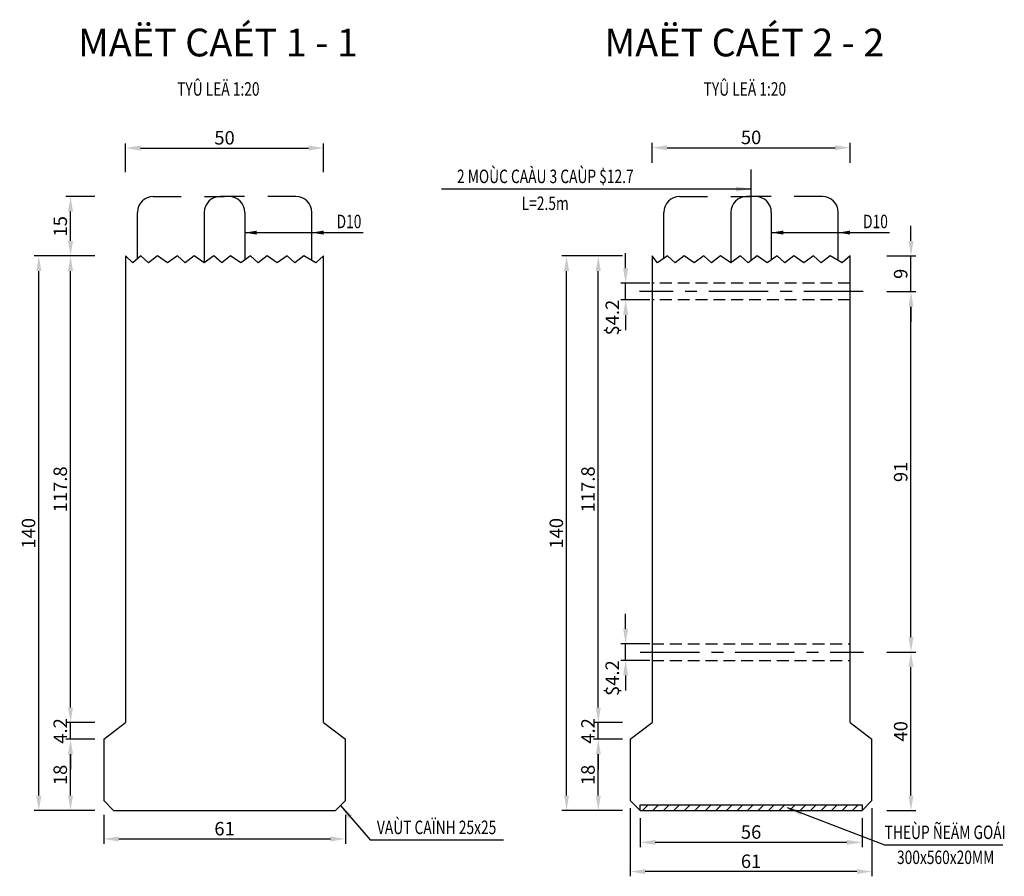
# Model space of a CAD drawing. Extents: x -82 to 3012, y -334 to 238.
# Drawn here: x 2519 to 2768, y -77 to 139 of the extents above; entities that cross this region are included whole.
import ezdxf
from ezdxf.enums import TextEntityAlignment as Align

# ---------------------------------------------------------------- set-up
doc = ezdxf.new("R2010")
doc.units = 0
doc.header["$LTSCALE"] = 12
doc.header["$MEASUREMENT"] = 0
doc.linetypes.add('CENTER', pattern=[2, 1.25, -0.25, 0.25, -0.25])
doc.linetypes.add('HIDDEN', pattern=[0.375, 0.25, -0.125])
for name, color, linetype in [('1', 1, 'Continuous'), ('2', 2, 'Continuous'), ('4', 4, 'HIDDEN'), ('8', 8, 'Continuous'), ('9', 9, 'CENTER')]:
    doc.layers.add(name, color=color, linetype=linetype)
doc.styles.add('2', font='VN_vni.SHX', dxfattribs={"width": 0.75, "height": 1.7})
doc.styles.add('5', font='vhelven_1.ttf', dxfattribs={"height": 3.5})
doc.dimstyles.new('20', dxfattribs={"dimscale": 2, "dimtxt": 1.7, "dimasz": 1.9, "dimexe": 0.6, "dimexo": 0.95, "dimgap": 0.45, "dimtad": 1, "dimdec": 1, "dimdsep": 46, "dimtxsty": '2', "dimcen": 0.95, "dimclrd": 2, "dimclre": 2, "dimclrt": 2, "dimadec": 0, "dimazin": 0, "dimtfac": 1, "dimtdec": 1, "dimtix": 1, "dimtmove": 2, "dimatfit": 3, "dimfxl": 1, "dimtolj": 1, "dimtzin": 0, "dimarcsym": 0})

# ---------------------------------------------------------------- blocks, each defined once
blk = doc.blocks.new('*D44')
at = {"layer": '2', "color": 2, "lineweight": -2, "transparency": 16777216}
for p, q in [((2538.37, -42.66), (2531.07, -42.66)), ((2532.27, -56.86), (2532.27, -46.46)), ((2538.37, -60.66), (2531.07, -60.66))]:
    blk.add_line(p, q, dxfattribs=at)
at = {"layer": '2', "color": 2, "transparency": 16777216}
for points in [[(2531.63, -46.46), (2532.9, -46.46), (2532.27, -42.66)], [(2531.63, -56.86), (2532.9, -56.86), (2532.27, -60.66)]]:
    blk.add_solid(points, dxfattribs=at)
at = {"layer": 'Defpoints', "color": 0, "transparency": 16777216}
for p in [(2532.27, -42.66), (2540.27, -42.66), (2540.27, -60.66)]:
    blk.add_point(p, dxfattribs=at)
at = {"layer": '2', "color": 2, "transparency": 16777216, "insert": (2529.67, -51.66), "char_height": 3.4, "attachment_point": 5, "rotation": 90, "style": '2'}
blk.add_mtext('\\A1;18', dxfattribs=at)
blk = doc.blocks.new('*D45')
at = {"layer": '2', "color": 2, "lineweight": -2, "transparency": 16777216}
for p, q in [((2532.27, -34.66), (2532.27, -30.86)), ((2538.37, -38.46), (2531.07, -38.46)), ((2532.27, -42.66), (2532.27, -38.46)), ((2538.37, -42.66), (2531.07, -42.66)), ((2532.27, -46.46), (2532.27, -50.26))]:
    blk.add_line(p, q, dxfattribs=at)
at = {"layer": '2', "color": 2, "transparency": 16777216}
for points in [[(2531.63, -34.66), (2532.9, -34.66), (2532.27, -38.46)], [(2531.63, -46.46), (2532.9, -46.46), (2532.27, -42.66)]]:
    blk.add_solid(points, dxfattribs=at)
at = {"layer": 'Defpoints', "color": 0, "transparency": 16777216}
for p in [(2532.27, -38.46), (2540.27, -38.46), (2540.27, -42.66)]:
    blk.add_point(p, dxfattribs=at)
at = {"layer": '2', "color": 2, "transparency": 16777216, "insert": (2529.67, -40.56), "char_height": 3.4, "attachment_point": 5, "rotation": 90, "style": '2'}
blk.add_mtext('\\A1;4.2', dxfattribs=at)
blk = doc.blocks.new('*D46')
at = {"layer": '2', "color": 2, "lineweight": -2, "transparency": 16777216}
for p, q in [((2538.37, 79.34), (2531.07, 79.34)), ((2532.27, -34.66), (2532.27, 75.54)), ((2538.37, -38.46), (2531.07, -38.46))]:
    blk.add_line(p, q, dxfattribs=at)
at = {"layer": '2', "color": 2, "transparency": 16777216}
for points in [[(2531.63, 75.54), (2532.9, 75.54), (2532.27, 79.34)], [(2531.63, -34.66), (2532.9, -34.66), (2532.27, -38.46)]]:
    blk.add_solid(points, dxfattribs=at)
at = {"layer": 'Defpoints', "color": 0, "transparency": 16777216}
for p in [(2532.27, 79.34), (2540.27, 79.34), (2540.27, -38.46)]:
    blk.add_point(p, dxfattribs=at)
at = {"layer": '2', "color": 2, "transparency": 16777216, "insert": (2529.67, 20.44), "char_height": 3.4, "attachment_point": 5, "rotation": 90, "style": '2'}
blk.add_mtext('\\A1;117.8', dxfattribs=at)
blk = doc.blocks.new('*D47')
at = {"layer": '2', "color": 2, "lineweight": -2, "transparency": 16777216}
for p, q in [((2538.37, 79.34), (2523.07, 79.34)), ((2524.27, -56.86), (2524.27, 75.54)), ((2538.37, -60.66), (2523.07, -60.66))]:
    blk.add_line(p, q, dxfattribs=at)
at = {"layer": '2', "color": 2, "transparency": 16777216}
for points in [[(2523.63, 75.54), (2524.9, 75.54), (2524.27, 79.34)], [(2523.63, -56.86), (2524.9, -56.86), (2524.27, -60.66)]]:
    blk.add_solid(points, dxfattribs=at)
at = {"layer": 'Defpoints', "color": 0, "transparency": 16777216}
for p in [(2524.27, 79.34), (2540.27, 79.34), (2540.27, -60.66)]:
    blk.add_point(p, dxfattribs=at)
at = {"layer": '2', "color": 2, "transparency": 16777216, "insert": (2521.67, 9.34), "char_height": 3.4, "attachment_point": 5, "rotation": 90, "style": '2'}
blk.add_mtext('\\A1;140', dxfattribs=at)
blk = doc.blocks.new('*D48')
at = {"layer": '2', "color": 2, "lineweight": -2, "transparency": 16777216}
for p, q in [((2540.64, -61.73), (2540.64, -69.03)), ((2601.64, -61.73), (2601.64, -69.03)), ((2544.44, -67.83), (2597.84, -67.83))]:
    blk.add_line(p, q, dxfattribs=at)
at = {"layer": '2', "color": 2, "transparency": 16777216}
for points in [[(2544.44, -67.19), (2544.44, -68.46), (2540.64, -67.83)], [(2597.84, -67.19), (2597.84, -68.46), (2601.64, -67.83)]]:
    blk.add_solid(points, dxfattribs=at)
at = {"layer": 'Defpoints', "color": 0, "transparency": 16777216}
for p in [(2540.64, -59.83), (2601.64, -59.83), (2601.64, -67.83)]:
    blk.add_point(p, dxfattribs=at)
at = {"layer": '2', "color": 2, "transparency": 16777216, "insert": (2571.14, -65.23), "char_height": 3.4, "attachment_point": 5, "style": '2'}
blk.add_mtext('\\A1;61', dxfattribs=at)
blk = doc.blocks.new('*D49')
at = {"layer": '2', "color": 2, "lineweight": -2, "transparency": 16777216}
for p, q in [((2538.37, 94.34), (2531.07, 94.34)), ((2532.27, 83.14), (2532.27, 90.54)), ((2538.37, 79.34), (2531.07, 79.34))]:
    blk.add_line(p, q, dxfattribs=at)
at = {"layer": '2', "color": 2, "transparency": 16777216}
for points in [[(2531.63, 90.54), (2532.9, 90.54), (2532.27, 94.34)], [(2531.63, 83.14), (2532.9, 83.14), (2532.27, 79.34)]]:
    blk.add_solid(points, dxfattribs=at)
at = {"layer": 'Defpoints', "color": 0, "transparency": 16777216}
for p in [(2532.27, 94.34), (2540.27, 94.34), (2540.27, 79.34)]:
    blk.add_point(p, dxfattribs=at)
at = {"layer": '2', "color": 2, "transparency": 16777216, "insert": (2529.67, 86.84), "char_height": 3.4, "attachment_point": 5, "rotation": 90, "style": '2'}
blk.add_mtext('\\A1;15', dxfattribs=at)
blk = doc.blocks.new('*D50')
at = {"layer": '2', "color": 2, "lineweight": -2, "transparency": 16777216}
for p, q in [((2546.14, 100.48), (2546.14, 107.78)), ((2596.14, 100.48), (2596.14, 107.78)), ((2549.94, 106.58), (2592.34, 106.58))]:
    blk.add_line(p, q, dxfattribs=at)
at = {"layer": '2', "color": 2, "transparency": 16777216}
for points in [[(2549.94, 107.22), (2549.94, 105.95), (2546.14, 106.58)], [(2592.34, 107.22), (2592.34, 105.95), (2596.14, 106.58)]]:
    blk.add_solid(points, dxfattribs=at)
at = {"layer": 'Defpoints', "color": 0, "transparency": 16777216}
for p in [(2596.14, 106.58), (2546.14, 98.58), (2596.14, 98.58)]:
    blk.add_point(p, dxfattribs=at)
at = {"layer": '2', "color": 2, "transparency": 16777216, "insert": (2571.14, 109.18), "char_height": 3.4, "attachment_point": 5, "style": '2'}
blk.add_mtext('\\A1;50', dxfattribs=at)
blk = doc.blocks.new('*D51')
at = {"layer": '2', "color": 2, "lineweight": -2, "transparency": 16777216}
for p, q in [((2676.03, -62.56), (2676.03, -69.88)), ((2732.03, -62.56), (2732.03, -69.88)), ((2679.83, -68.68), (2728.23, -68.68))]:
    blk.add_line(p, q, dxfattribs=at)
at = {"layer": '2', "color": 2, "transparency": 16777216}
for points in [[(2679.83, -68.05), (2679.83, -69.32), (2676.03, -68.68)], [(2728.23, -68.05), (2728.23, -69.32), (2732.03, -68.68)]]:
    blk.add_solid(points, dxfattribs=at)
at = {"layer": 'Defpoints', "color": 0, "transparency": 16777216}
for p in [(2676.03, -60.66), (2732.03, -60.66), (2732.03, -68.68)]:
    blk.add_point(p, dxfattribs=at)
at = {"layer": '2', "color": 2, "transparency": 16777216, "insert": (2704.03, -66.08), "char_height": 3.4, "attachment_point": 5, "style": '2'}
blk.add_mtext('\\A1;56', dxfattribs=at)
blk = doc.blocks.new('*D52')
at = {"layer": '2', "color": 2, "lineweight": -2, "transparency": 16777216}
for p, q in [((2673.53, -60.06), (2673.53, -77.26)), ((2734.53, -60.06), (2734.53, -77.26)), ((2730.73, -76.06), (2677.33, -76.06))]:
    blk.add_line(p, q, dxfattribs=at)
at = {"layer": '2', "color": 2, "transparency": 16777216}
for points in [[(2677.33, -75.43), (2677.33, -76.69), (2673.53, -76.06)], [(2730.73, -75.43), (2730.73, -76.69), (2734.53, -76.06)]]:
    blk.add_solid(points, dxfattribs=at)
at = {"layer": 'Defpoints', "color": 0, "transparency": 16777216}
for p in [(2673.53, -58.16), (2734.53, -58.16), (2673.53, -76.06)]:
    blk.add_point(p, dxfattribs=at)
at = {"layer": '2', "color": 2, "transparency": 16777216, "insert": (2704.03, -73.46), "char_height": 3.4, "attachment_point": 5, "style": '2'}
blk.add_mtext('\\A1;61', dxfattribs=at)
blk = doc.blocks.new('*D53')
at = {"layer": '2', "color": 2, "lineweight": -2, "transparency": 16777216}
for p, q in [((2671.57, -42.66), (2664.27, -42.66)), ((2665.47, -56.86), (2665.47, -46.46)), ((2671.57, -60.66), (2664.27, -60.66))]:
    blk.add_line(p, q, dxfattribs=at)
at = {"layer": '2', "color": 2, "transparency": 16777216}
for points in [[(2664.83, -46.46), (2666.1, -46.46), (2665.47, -42.66)], [(2664.83, -56.86), (2666.1, -56.86), (2665.47, -60.66)]]:
    blk.add_solid(points, dxfattribs=at)
at = {"layer": 'Defpoints', "color": 0, "transparency": 16777216}
for p in [(2665.47, -42.66), (2673.47, -42.66), (2673.47, -60.66)]:
    blk.add_point(p, dxfattribs=at)
at = {"layer": '2', "color": 2, "transparency": 16777216, "insert": (2662.87, -51.66), "char_height": 3.4, "attachment_point": 5, "rotation": 90, "style": '2'}
blk.add_mtext('\\A1;18', dxfattribs=at)
blk = doc.blocks.new('*D54')
at = {"layer": '2', "color": 2, "lineweight": -2, "transparency": 16777216}
for p, q in [((2665.47, -34.66), (2665.47, -30.86)), ((2671.57, -38.46), (2664.27, -38.46)), ((2665.47, -42.66), (2665.47, -38.46)), ((2671.57, -42.66), (2664.27, -42.66)), ((2665.47, -46.46), (2665.47, -50.26))]:
    blk.add_line(p, q, dxfattribs=at)
at = {"layer": '2', "color": 2, "transparency": 16777216}
for points in [[(2664.83, -34.66), (2666.1, -34.66), (2665.47, -38.46)], [(2664.83, -46.46), (2666.1, -46.46), (2665.47, -42.66)]]:
    blk.add_solid(points, dxfattribs=at)
at = {"layer": 'Defpoints', "color": 0, "transparency": 16777216}
for p in [(2665.47, -38.46), (2673.47, -38.46), (2673.47, -42.66)]:
    blk.add_point(p, dxfattribs=at)
at = {"layer": '2', "color": 2, "transparency": 16777216, "insert": (2662.87, -40.56), "char_height": 3.4, "attachment_point": 5, "rotation": 90, "style": '2'}
blk.add_mtext('\\A1;4.2', dxfattribs=at)
blk = doc.blocks.new('*D55')
at = {"layer": '2', "color": 2, "lineweight": -2, "transparency": 16777216}
for p, q in [((2671.57, 79.34), (2664.27, 79.34)), ((2665.47, -34.66), (2665.47, 75.54)), ((2671.57, -38.46), (2664.27, -38.46))]:
    blk.add_line(p, q, dxfattribs=at)
at = {"layer": '2', "color": 2, "transparency": 16777216}
for points in [[(2664.83, 75.54), (2666.1, 75.54), (2665.47, 79.34)], [(2664.83, -34.66), (2666.1, -34.66), (2665.47, -38.46)]]:
    blk.add_solid(points, dxfattribs=at)
at = {"layer": 'Defpoints', "color": 0, "transparency": 16777216}
for p in [(2665.47, 79.34), (2673.47, 79.34), (2673.47, -38.46)]:
    blk.add_point(p, dxfattribs=at)
at = {"layer": '2', "color": 2, "transparency": 16777216, "insert": (2662.87, 20.44), "char_height": 3.4, "attachment_point": 5, "rotation": 90, "style": '2'}
blk.add_mtext('\\A1;117.8', dxfattribs=at)
blk = doc.blocks.new('*D56')
at = {"layer": '2', "color": 2, "lineweight": -2, "transparency": 16777216}
for p, q in [((2671.57, 79.34), (2656.27, 79.34)), ((2657.47, -56.86), (2657.47, 75.54)), ((2671.57, -60.66), (2656.27, -60.66))]:
    blk.add_line(p, q, dxfattribs=at)
at = {"layer": '2', "color": 2, "transparency": 16777216}
for points in [[(2656.83, 75.54), (2658.1, 75.54), (2657.47, 79.34)], [(2656.83, -56.86), (2658.1, -56.86), (2657.47, -60.66)]]:
    blk.add_solid(points, dxfattribs=at)
at = {"layer": 'Defpoints', "color": 0, "transparency": 16777216}
for p in [(2657.47, 79.34), (2673.47, 79.34), (2673.47, -60.66)]:
    blk.add_point(p, dxfattribs=at)
at = {"layer": '2', "color": 2, "transparency": 16777216, "insert": (2654.87, 9.34), "char_height": 3.4, "attachment_point": 5, "rotation": 90, "style": '2'}
blk.add_mtext('\\A1;140', dxfattribs=at)
blk = doc.blocks.new('*D57')
at = {"layer": '2', "color": 2, "lineweight": -2, "transparency": 16777216}
for p, q in [((2672.36, -14.76), (2672.36, -10.96)), ((2678.46, -18.56), (2671.16, -18.56)), ((2672.36, -22.76), (2672.36, -18.56)), ((2678.46, -22.76), (2671.16, -22.76)), ((2672.36, -26.56), (2672.36, -30.36))]:
    blk.add_line(p, q, dxfattribs=at)
at = {"layer": '2', "color": 2, "transparency": 16777216}
for points in [[(2671.73, -14.76), (2672.99, -14.76), (2672.36, -18.56)], [(2671.73, -26.56), (2672.99, -26.56), (2672.36, -22.76)]]:
    blk.add_solid(points, dxfattribs=at)
at = {"layer": 'Defpoints', "color": 0, "transparency": 16777216}
for p in [(2672.36, -18.56), (2680.36, -18.56), (2680.36, -22.76)]:
    blk.add_point(p, dxfattribs=at)
at = {"layer": '2', "color": 2, "transparency": 16777216, "insert": (2669, -27.22), "char_height": 3.4, "attachment_point": 5, "rotation": 90, "style": '2'}
blk.add_mtext('\\A1;$4.2', dxfattribs=at)
blk = doc.blocks.new('*D58')
at = {"layer": '2', "color": 2, "lineweight": -2, "transparency": 16777216}
for p, q in [((2672.36, 76.24), (2672.36, 80.04)), ((2678.46, 72.44), (2671.16, 72.44)), ((2672.36, 68.24), (2672.36, 72.44)), ((2678.46, 68.24), (2671.16, 68.24)), ((2672.36, 64.44), (2672.36, 60.64))]:
    blk.add_line(p, q, dxfattribs=at)
at = {"layer": '2', "color": 2, "transparency": 16777216}
for points in [[(2671.73, 76.24), (2672.99, 76.24), (2672.36, 72.44)], [(2671.73, 64.44), (2672.99, 64.44), (2672.36, 68.24)]]:
    blk.add_solid(points, dxfattribs=at)
at = {"layer": 'Defpoints', "color": 0, "transparency": 16777216}
for p in [(2672.36, 72.44), (2680.36, 72.44), (2680.36, 68.24)]:
    blk.add_point(p, dxfattribs=at)
at = {"layer": '2', "color": 2, "transparency": 16777216, "insert": (2669, 63.78), "char_height": 3.4, "attachment_point": 5, "rotation": 90, "style": '2'}
blk.add_mtext('\\A1;$4.2', dxfattribs=at)
blk = doc.blocks.new('*D59')
at = {"layer": '2', "color": 2, "lineweight": -2, "transparency": 16777216}
for p, q in [((2679.03, 102.85), (2679.03, 107.88)), ((2729.03, 102.85), (2729.03, 107.88)), ((2682.83, 106.68), (2725.23, 106.68))]:
    blk.add_line(p, q, dxfattribs=at)
at = {"layer": '2', "color": 2, "transparency": 16777216}
for points in [[(2682.83, 107.31), (2682.83, 106.05), (2679.03, 106.68)], [(2725.23, 107.31), (2725.23, 106.05), (2729.03, 106.68)]]:
    blk.add_solid(points, dxfattribs=at)
at = {"layer": 'Defpoints', "color": 0, "transparency": 16777216}
for p in [(2729.03, 106.68), (2679.03, 100.95), (2729.03, 100.95)]:
    blk.add_point(p, dxfattribs=at)
at = {"layer": '2', "color": 2, "transparency": 16777216, "insert": (2704.03, 109.28), "char_height": 3.4, "attachment_point": 5, "style": '2'}
blk.add_mtext('\\A1;50', dxfattribs=at)
blk = doc.blocks.new('*D60')
at = {"layer": '2', "color": 2, "lineweight": -2, "transparency": 16777216}
for p, q in [((2738.29, -20.66), (2745.59, -20.66)), ((2744.39, -56.86), (2744.39, -24.46)), ((2738.29, -60.66), (2745.59, -60.66))]:
    blk.add_line(p, q, dxfattribs=at)
at = {"layer": '2', "color": 2, "transparency": 16777216}
for points in [[(2743.76, -24.46), (2745.02, -24.46), (2744.39, -20.66)], [(2743.76, -56.86), (2745.02, -56.86), (2744.39, -60.66)]]:
    blk.add_solid(points, dxfattribs=at)
at = {"layer": 'Defpoints', "color": 0, "transparency": 16777216}
for p in [(2736.39, -20.66), (2744.39, -20.66), (2736.39, -60.66)]:
    blk.add_point(p, dxfattribs=at)
at = {"layer": '2', "color": 2, "transparency": 16777216, "insert": (2741.79, -40.66), "char_height": 3.4, "attachment_point": 5, "rotation": 90, "style": '2'}
blk.add_mtext('\\A1;40', dxfattribs=at)
blk = doc.blocks.new('*D61')
at = {"layer": '2', "color": 2, "lineweight": -2, "transparency": 16777216}
for p, q in [((2738.29, 70.34), (2745.59, 70.34)), ((2744.39, -16.86), (2744.39, 66.54)), ((2738.29, -20.66), (2745.59, -20.66))]:
    blk.add_line(p, q, dxfattribs=at)
at = {"layer": '2', "color": 2, "transparency": 16777216}
for points in [[(2743.76, 66.54), (2745.02, 66.54), (2744.39, 70.34)], [(2743.76, -16.86), (2745.02, -16.86), (2744.39, -20.66)]]:
    blk.add_solid(points, dxfattribs=at)
at = {"layer": 'Defpoints', "color": 0, "transparency": 16777216}
for p in [(2736.39, 70.34), (2744.39, 70.34), (2736.39, -20.66)]:
    blk.add_point(p, dxfattribs=at)
at = {"layer": '2', "color": 2, "transparency": 16777216, "insert": (2741.79, 24.84), "char_height": 3.4, "attachment_point": 5, "rotation": 90, "style": '2'}
blk.add_mtext('\\A1;91', dxfattribs=at)
blk = doc.blocks.new('*D62')
at = {"layer": '2', "color": 2, "lineweight": -2, "transparency": 16777216}
for p, q in [((2744.39, 83.14), (2744.39, 86.94)), ((2738.29, 79.34), (2745.59, 79.34)), ((2744.39, 70.34), (2744.39, 79.34)), ((2738.29, 70.34), (2745.59, 70.34)), ((2744.39, 66.54), (2744.39, 62.74))]:
    blk.add_line(p, q, dxfattribs=at)
at = {"layer": '2', "color": 2, "transparency": 16777216}
for points in [[(2743.76, 83.14), (2745.02, 83.14), (2744.39, 79.34)], [(2743.76, 66.54), (2745.02, 66.54), (2744.39, 70.34)]]:
    blk.add_solid(points, dxfattribs=at)
at = {"layer": 'Defpoints', "color": 0, "transparency": 16777216}
for p in [(2736.39, 79.34), (2744.39, 79.34), (2736.39, 70.34)]:
    blk.add_point(p, dxfattribs=at)
at = {"layer": '2', "color": 2, "transparency": 16777216, "insert": (2741.79, 74.84), "char_height": 3.4, "attachment_point": 5, "rotation": 90, "style": '2'}
blk.add_mtext('\\A1;9', dxfattribs=at)
blk = doc.blocks.new('MT')
at = {"layer": '2'}
blk.add_solid([(1.5, -0.25), (0, 0), (1.5, 0.25)], dxfattribs=at)

msp = doc.modelspace()

# ---------------------------------------------------------------- hatches: boundary and pattern name
at = {"layer": '8'}
h = msp.add_hatch(dxfattribs=at)
h.set_pattern_fill('ANSI31', color=256, scale=15)
h.set_pattern_definition([(45, (-581.3447, 353.9187), (-1.3258252, 1.3258252), [])])
h.paths.add_polyline_path([(2704.03, -59.23), (2676.03, -59.23), (2676.03, -60.66), (2704.03, -60.66)])
h.paths.add_polyline_path([(2732.03, -59.23), (2704.03, -59.23), (2704.03, -60.66), (2732.03, -60.66)])

# ---------------------------------------------------------------- linework, layer by layer
for p, q in [((2546.14, 79.34), (2546.14, -38.46)), ((2596.14, -38.46), (2596.14, 79.34)), ((2679.03, 79.34), (2679.03, -38.46)), ((2729.03, -38.46), (2729.03, 79.34)), ((2540.64, -42.66), (2546.14, -38.46)), ((2596.14, -38.46), (2601.64, -42.66)), ((2673.53, -42.66), (2679.03, -38.46)), ((2729.03, -38.46), (2734.53, -42.66)), ((2540.64, -42.66), (2540.64, -58.16)), ((2601.64, -58.16), (2601.64, -42.66)), ((2673.53, -42.66), (2673.53, -58.16)), ((2734.53, -58.16), (2734.53, -42.66)), ((2540.64, -58.16), (2543.14, -60.66)), ((2599.14, -60.66), (2601.64, -58.16)), ((2673.53, -58.16), (2676.03, -60.66)), ((2732.03, -60.66), (2734.53, -58.16)), ((2543.14, -60.66), (2599.14, -60.66)), ((2676.03, -60.66), (2732.03, -60.66))]:
    msp.add_line(p, q)
at = {"ltscale": 50}
for p, q in [((2547.98, 77.59), (2546.14, 79.34)), ((2550.02, 79.34), (2547.98, 77.59)), ((2551.97, 77.63), (2550.02, 79.34)), ((2554.23, 79.34), (2551.97, 77.63)), ((2556.78, 77.59), (2554.23, 79.34)), ((2559.24, 79.34), (2556.78, 77.59)), ((2561.2, 77.63), (2559.24, 79.34)), ((2563.45, 79.34), (2561.2, 77.63)), ((2566.01, 77.59), (2563.45, 79.34)), ((2568.47, 79.34), (2566.01, 77.59)), ((2570.42, 77.63), (2568.47, 79.34)), ((2572.68, 79.34), (2570.42, 77.63)), ((2575.23, 77.59), (2572.68, 79.34)), ((2577.69, 79.34), (2575.23, 77.59)), ((2579.65, 77.63), (2577.69, 79.34)), ((2581.9, 79.34), (2579.65, 77.63)), ((2584.46, 77.59), (2581.9, 79.34)), ((2586.92, 79.34), (2584.46, 77.59)), ((2588.87, 77.63), (2586.92, 79.34)), ((2591.13, 79.34), (2588.87, 77.63)), ((2594.15, 77.59), (2591.13, 79.34)), ((2596.14, 79.34), (2594.15, 77.59)), ((2680.44, 77.59), (2679.03, 79.34)), ((2682.9, 79.34), (2680.44, 77.59)), ((2684.85, 77.63), (2682.9, 79.34)), ((2687.11, 79.34), (2684.85, 77.63)), ((2689.66, 77.59), (2687.11, 79.34)), ((2692.13, 79.34), (2689.66, 77.59)), ((2694.08, 77.63), (2692.13, 79.34)), ((2696.33, 79.34), (2694.08, 77.63)), ((2698.89, 77.59), (2696.33, 79.34)), ((2701.35, 79.34), (2698.89, 77.59)), ((2703.3, 77.63), (2701.35, 79.34)), ((2705.56, 79.34), (2703.3, 77.63)), ((2708.11, 77.59), (2705.56, 79.34)), ((2710.58, 79.34), (2708.11, 77.59)), ((2712.53, 77.63), (2710.58, 79.34)), ((2714.78, 79.34), (2712.53, 77.63)), ((2717.34, 77.59), (2714.78, 79.34)), ((2719.8, 79.34), (2717.34, 77.59)), ((2721.75, 77.63), (2719.8, 79.34)), ((2724.01, 79.34), (2721.75, 77.63)), ((2727.03, 77.59), (2724.01, 79.34)), ((2729.03, 79.34), (2727.03, 77.59))]:
    msp.add_line(p, q, dxfattribs=at)
at = {"layer": '1'}
for p, q in [((2704.03, 78.18), (2704.03, 101.18)), ((2553.14, 94.34), (2560.17, 94.34)), ((2566.08, 94.34), (2571.14, 94.34)), ((2572.26, 94.34), (2570.03, 94.34)), ((2576.21, 94.34), (2571.14, 94.34)), ((2589.14, 94.34), (2582.08, 94.34)), ((2686.03, 94.34), (2693.04, 94.34)), ((2698.96, 94.34), (2704.03, 94.34)), ((2705.14, 94.34), (2702.91, 94.34)), ((2709.09, 94.34), (2704.03, 94.34)), ((2722.03, 94.34), (2714.91, 94.34)), ((2549.13, 78.58), (2549.14, 90.34)), ((2566.03, 90.34), (2566.03, 77.61)), ((2576.26, 90.34), (2576.26, 78.32)), ((2593.14, 78.17), (2593.14, 90.34)), ((2682.03, 78.72), (2682.03, 90.34)), ((2698.91, 90.34), (2698.91, 77.61)), ((2709.14, 90.34), (2709.14, 78.43)), ((2726.03, 78.17), (2726.03, 90.34))]:
    msp.add_line(p, q, dxfattribs=at)
for centre, start, end in [((2553.14, 90.34), 90, 180), ((2570.03, 90.34), 90, 180), ((2572.26, 90.34), 0, 90), ((2589.14, 90.34), 0, 90), ((2686.03, 90.34), 90, 180), ((2702.91, 90.34), 90, 180), ((2705.14, 90.34), 0, 90), ((2722.03, 90.34), 0, 90)]:
    msp.add_arc(centre, 4, start, end, dxfattribs=at)
at = {"layer": '2'}
for p, q in [((2576.26, 85.24), (2606.1, 85.24)), ((2709.14, 85.24), (2738.98, 85.24))]:
    msp.add_line(p, q, dxfattribs=at)
at = {"layer": '4'}
for p, q in [((2729.03, 72.44), (2679.03, 72.44)), ((2729.03, 68.24), (2679.03, 68.24)), ((2679.03, -18.56), (2729.03, -18.56)), ((2679.03, -22.76), (2729.03, -22.76))]:
    msp.add_line(p, q, dxfattribs=at)
at = {"layer": '8'}
for p, q in [((2676.03, -60.66), (2676.03, -59.23)), ((2676.03, -59.23), (2732.03, -59.23)), ((2732.03, -59.23), (2732.03, -60.66))]:
    msp.add_line(p, q, dxfattribs=at)
at = {"layer": '9', "linetype": 'CENTER'}
for p, q in [((2732.36, 70.34), (2675.88, 70.34)), ((2676.03, -20.66), (2732.37, -20.66))]:
    msp.add_line(p, q, dxfattribs=at)

# ---------------------------------------------------------------- block references
at = {"layer": '2', "xscale": 2, "yscale": 2, "zscale": 2}
for p in [(2576.26, 85.24), (2593.14, 85.24), (2709.14, 85.24), (2726.03, 85.24)]:
    msp.add_blockref('MT', p, dxfattribs=at)

# ---------------------------------------------------------------- texts
at = {"style": '5'}
for s, p in [('%%UMAËT CAÉT 1 - 1', (2569.47, 133.23)), ('%%UMAËT CAÉT 2 - 2', (2702.35, 133.23))]:
    msp.add_text(s, height=7, dxfattribs=at).set_placement(p, align=Align.MIDDLE_CENTER)
at = {"layer": '2', "style": '2', "width": 0.75}
for s, p in [('TYÛ LEÄ 1:20', (2569.57, 121.51)), ('TYÛ LEÄ 1:20', (2702.46, 121.51)), ('2 MOÙC CAÀU 3 CAÙP $12.7', (2652.1, 99.44)), ('L=2.5m', (2652.07, 92.65)), ('D10', (2602.55, 88.05)), ('D10', (2735.43, 88.05)), ('VAÙT CAÏNH 25x25', (2624.66, -64.9)), ('THEÙP ÑEÄM GOÁI', (2753.01, -66.15)), ('300x560x20MM', (2753.14, -72.46))]:
    msp.add_text(s, height=3.4, dxfattribs=at).set_placement(p, align=Align.MIDDLE_CENTER)

# ---------------------------------------------------------------- dimensions: what is measured, and where the dimension line sits
at = {"layer": '2'}
for base, p1, p2, picture, middle in [((2596.14, 106.58), (2546.14, 98.58), (2596.14, 98.58), '*D50', (2571.14, 109.18)), ((2729.03, 106.68), (2679.03, 100.95), (2729.03, 100.95), '*D59', (2704.03, 109.28)), ((2673.53, -76.06), (2734.53, -58.16), (2673.53, -58.16), '*D52', (2704.03, -73.46)), ((2601.64, -67.83), (2540.64, -59.83), (2601.64, -59.83), '*D48', (2571.14, -65.23)), ((2732.03, -68.68), (2676.03, -60.66), (2732.03, -60.66), '*D51', (2704.03, -66.08))]:
    dim = msp.add_linear_dim(base=base, p1=p1, p2=p2, dimstyle='20', dxfattribs=at)
    dim.commit()
    dim.dimension.update_dxf_attribs({"geometry": picture, "text_midpoint": middle})
for base, p1, p2, picture, middle in [((2532.27, 94.34), (2540.27, 79.34), (2540.27, 94.34), '*D49', (2529.67, 86.84)), ((2744.39, 79.34), (2736.39, 70.34), (2736.39, 79.34), '*D62', (2741.79, 74.84)), ((2524.27, 79.34), (2540.27, -60.66), (2540.27, 79.34), '*D47', (2521.67, 9.34)), ((2532.27, 79.34), (2540.27, -38.46), (2540.27, 79.34), '*D46', (2529.67, 20.44)), ((2657.47, 79.34), (2673.47, -60.66), (2673.47, 79.34), '*D56', (2654.87, 9.34)), ((2665.47, 79.34), (2673.47, -38.46), (2673.47, 79.34), '*D55', (2662.87, 20.44)), ((2744.39, 70.34), (2736.39, -20.66), (2736.39, 70.34), '*D61', (2741.79, 24.84)), ((2744.39, -20.66), (2736.39, -60.66), (2736.39, -20.66), '*D60', (2741.79, -40.66)), ((2532.27, -38.46), (2540.27, -42.66), (2540.27, -38.46), '*D45', (2529.67, -40.56)), ((2665.47, -38.46), (2673.47, -42.66), (2673.47, -38.46), '*D54', (2662.87, -40.56)), ((2532.27, -42.66), (2540.27, -60.66), (2540.27, -42.66), '*D44', (2529.67, -51.66)), ((2665.47, -42.66), (2673.47, -60.66), (2673.47, -42.66), '*D53', (2662.87, -51.66))]:
    dim = msp.add_linear_dim(base=base, p1=p1, p2=p2, angle=90, dimstyle='20', dxfattribs=at)
    dim.commit()
    dim.dimension.update_dxf_attribs({"geometry": picture, "text_midpoint": middle})
for base, p1, p2, picture, middle in [((2672.36, 72.44), (2680.36, 68.24), (2680.36, 72.44), '*D58', (2669, 63.78)), ((2672.36, -18.56), (2680.36, -22.76), (2680.36, -18.56), '*D57', (2669, -27.22))]:
    dim = msp.add_linear_dim(base=base, p1=p1, p2=p2, angle=90, text='$<>', dimstyle='20', dxfattribs=at)
    dim.commit()
    dim.dimension.update_dxf_attribs({"geometry": picture, "text_midpoint": middle, "dimtype": 160})

# ---------------------------------------------------------------- leaders
at = {"layer": '1'}
msp.add_leader([(2704.03, 96.24), (2625.9, 96.24)], dimstyle='20', override={"dimgap": 0.45, "dimtad": 0}, dxfattribs=at)
at = {"layer": '2'}
for points in [[(2600.39, -59.41), (2607.87, -68.02), (2641.58, -68.02)], [(2713.18, -59.88), (2737.71, -69.27), (2767.53, -69.27)]]:
    msp.add_leader(points, dimstyle='20', override={"dimgap": 0.45, "dimtad": 0}, dxfattribs=at)

doc.saveas('drawing.dxf')
